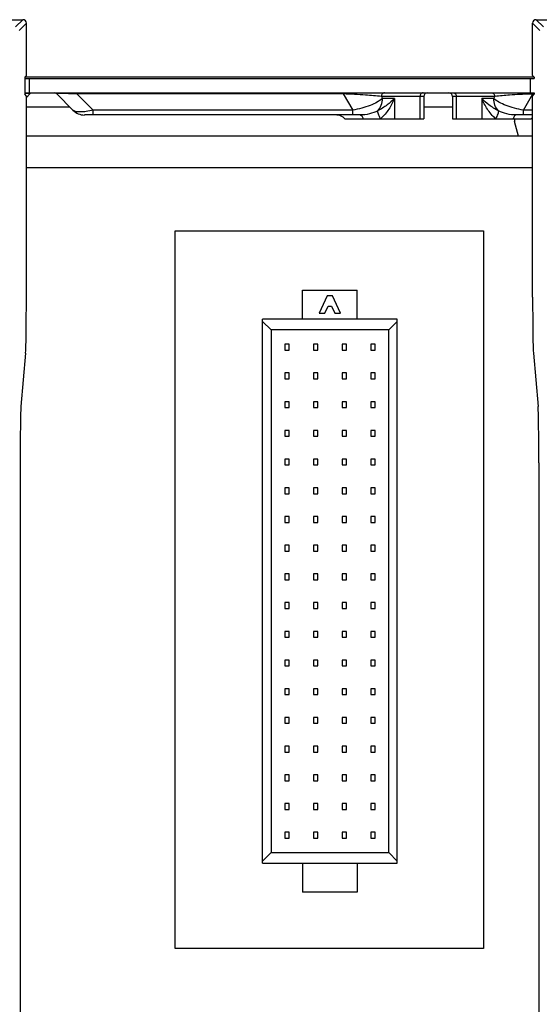
# Paper-space layout '10004254440_1_2' of a CAD drawing. Units: inches. Extents: x 0 to 34, y 0 to 22.
# Drawn here: x 11.9 to 13, y 10.5 to 12.6 of the extents above; entities that cross this region are included whole.
import ezdxf

# ---------------------------------------------------------------- set-up
doc = ezdxf.new("R2010")
doc.units = ezdxf.units.IN
doc.header["$LTSCALE"] = 1.87
doc.header["$MEASUREMENT"] = 0
doc.layers.get('0').update_dxf_attribs({"linetype": 'CONTINUOUS'})
doc.layers.add('AXIS_PART', color=7, linetype='CONTINUOUS')
doc.layers.add('ECAD_CN_94244718', color=7, linetype='CONTINUOUS')

psp = doc.layouts.new('10004254440_1_2')

# ---------------------------------------------------------------- linework, layer by layer
at = {"color": 7, "linetype": 'CONTINUOUS'}
for p, q in [((11.7605, 12.5613), (11.8877, 12.5613)), ((11.8877, 12.5613), (11.8729, 12.5466)), ((12.9593, 12.5466), (12.9446, 12.5613)), ((12.9446, 12.5613), (13.0718, 12.5613)), ((11.895, 12.5539), (11.8803, 12.5392)), ((11.895, 12.4467), (11.895, 12.5539)), ((12.9372, 12.4467), (12.9372, 12.5539)), ((12.952, 12.5392), (12.9372, 12.5539)), ((11.895, 12.4467), (11.8916, 12.4432)), ((11.8916, 12.4441), (12.9407, 12.4441)), ((11.8916, 12.4432), (11.8916, 12.4078)), ((12.9372, 12.4467), (12.9407, 12.4432)), ((12.9407, 12.4432), (12.9407, 12.4403)), ((11.897, 12.4093), (11.8916, 12.4094)), ((11.895, 12.4043), (11.8916, 12.4078)), ((11.895, 12.4016), (11.902, 12.4086)), ((11.895, 11.9908), (11.895, 12.4043)), ((11.899, 12.4092), (11.897, 12.4093)), ((11.9575, 12.4086), (11.9908, 12.3752)), ((11.9992, 12.4107), (11.9992, 12.4086)), ((11.9992, 12.4086), (12.0326, 12.3752)), ((12.5475, 12.4086), (11.9992, 12.4086)), ((12.5475, 12.4107), (12.5475, 12.4086)), ((12.5475, 12.4086), (12.5668, 12.3752)), ((12.6258, 12.4034), (12.6282, 12.3992)), ((12.7131, 12.4034), (12.6258, 12.4034)), ((12.6526, 12.3992), (12.6282, 12.3992)), ((12.6526, 12.3992), (12.6526, 12.3576)), ((12.7052, 12.4034), (12.7052, 12.3576)), ((12.7131, 12.4034), (12.7131, 12.3576)), ((12.7722, 12.4034), (12.7722, 12.3576)), ((12.8595, 12.4034), (12.7722, 12.4034)), ((12.7801, 12.4034), (12.7801, 12.3576)), ((12.8327, 12.3992), (12.8327, 12.3576)), ((12.8571, 12.3992), (12.8327, 12.3992)), ((12.8571, 12.3992), (12.8595, 12.4034)), ((12.9185, 12.3752), (12.9378, 12.4086)), ((12.9372, 12.4043), (12.9407, 12.4078)), ((12.9372, 11.9908), (12.9372, 12.4043)), ((12.9378, 12.4107), (12.9378, 12.4086)), ((12.9407, 12.4086), (12.9378, 12.4086)), ((12.9407, 12.4107), (12.9407, 12.4078)), ((11.9848, 12.3812), (11.895, 12.3812)), ((12.7722, 12.3812), (12.7131, 12.3812)), ((12.5821, 12.3653), (12.0148, 12.3653)), ((12.0326, 12.3653), (12.0326, 12.3752)), ((12.5668, 12.3752), (12.0326, 12.3752)), ((12.5508, 12.3576), (12.7131, 12.3576)), ((12.5668, 12.3653), (12.5668, 12.3752)), ((12.7722, 12.3576), (12.9345, 12.3576)), ((12.9, 12.3576), (12.9, 12.3517)), ((12.9372, 12.3653), (12.9032, 12.3653)), ((12.9185, 12.3653), (12.9185, 12.3752)), ((12.9372, 12.3752), (12.9185, 12.3752)), ((12.908, 12.3219), (12.9, 12.3517)), ((12.9372, 12.3219), (11.895, 12.3219)), ((12.9372, 12.2566), (11.895, 12.2566)), ((11.8934, 11.875), (11.8838, 11.7654)), ((12.9389, 11.875), (12.9485, 11.7654)), ((11.8822, 11.6495), (11.8822, 9.1857)), ((12.9501, 11.6495), (12.9501, 9.1857))]:
    psp.add_line(p, q, dxfattribs=at)
at = {"color": 4, "linetype": 'CONTINUOUS'}
for p, q in [((12.2012, 10.6503), (12.2011, 12.1267)), ((12.2011, 12.1267), (12.836, 12.1267)), ((12.836, 12.1267), (12.836, 10.6503)), ((12.836, 10.6503), (12.2012, 10.6503))]:
    psp.add_line(p, q, dxfattribs=at)
at = {"color": 7, "linetype": 'CONTINUOUS'}
for centre, radius, start, end in [((11.9072, 12.4034), 0.00738, 112.5, 135), ((11.9522, 12.4034), 0.00738, 45, 90), ((12.7205, 12.4034), 0.00738, 90, 180), ((12.7648, 12.4034), 0.00738, 0, 90), ((12.9683, 11.4043), 1.0047, 91.7425, 92.0346), ((12.0148, 12.3992), 0.034, 225, 270), ((12.5341, 12.3431), 0.0221, 40.7934, 90), ((12.9512, 12.3431), 0.0221, 129.2832, 139.2066)]:
    psp.add_arc(centre, radius, start, end, dxfattribs=at)
for centre, major_axis, ratio, start_param, end_param in [((11.8877, 12.5539), (0.00522, 0.00522), 0.999695, -0.785246, 0.785246), ((12.9446, 12.5539), (-0.00522, 0.00522), 0.999695, -0.785246, 0.785246), ((11.893, 11.9908), (0, 0.1181), 0.017455, -2.944197, -1.570796), ((12.9393, 11.9908), (0, 0.1181), 0.017455, -4.712389, -3.338988), ((11.8842, 11.6495), (0, 0.1181), 0.017455, 0.197396, 1.570796), ((12.948, 11.6495), (0, 0.1181), 0.017455, -1.570796, -0.197396)]:
    psp.add_ellipse(centre, major_axis=major_axis, ratio=ratio, start_param=start_param, end_param=end_param, dxfattribs=at)
for points, knots in [([(11.902, 12.4086), (11.902, 12.4086), (11.9021, 12.4087), (11.902, 12.4088), (11.9018, 12.4089), (11.9015, 12.409), (11.9011, 12.409), (11.9002, 12.4092), (11.8995, 12.4092), (11.899, 12.4092)], [0, 0, 0, 0, 0.033875, 0.067404, 0.125856, 0.21824, 0.348835, 0.520856, 1, 1, 1, 1]), ([(11.9992, 12.4086), (11.9936, 12.4088), (11.9854, 12.4091), (11.975, 12.4093), (11.9692, 12.4094), (11.9652, 12.4094), (11.9629, 12.4093), (11.961, 12.4093), (11.9595, 12.4092), (11.9585, 12.4091), (11.9579, 12.4089), (11.9576, 12.4088), (11.9574, 12.4087), (11.9574, 12.4086), (11.9575, 12.4086)], [0, 0, 0, 0, 0.400418, 0.586273, 0.746787, 0.813351, 0.869294, 0.914291, 0.948616, 0.97297, 0.988321, 0.993011, 0.996036, 1, 1, 1, 1]), ([(12.6258, 12.4034), (12.615, 12.4046), (12.5889, 12.4067), (12.5628, 12.4081), (12.5475, 12.4086)], [0, 0, 0, 0, 0.414361, 1, 1, 1, 1]), ([(12.6282, 12.3992), (12.6248, 12.3964), (12.6166, 12.391), (12.6022, 12.3844), (12.5852, 12.3788), (12.5731, 12.3762), (12.5668, 12.3752)], [0, 0, 0, 0, 0.19776, 0.439484, 0.713326, 1, 1, 1, 1]), ([(12.6184, 12.374), (12.6216, 12.3772), (12.6265, 12.3853), (12.6282, 12.3945), (12.6282, 12.3992)], [0, 0, 0, 0, 0.490081, 1, 1, 1, 1]), ([(12.6526, 12.3992), (12.6481, 12.3945), (12.6374, 12.385), (12.6253, 12.3774), (12.6184, 12.374)], [0, 0, 0, 0, 0.462279, 1, 1, 1, 1]), ([(12.6526, 12.3992), (12.6496, 12.3917), (12.6417, 12.3766), (12.6308, 12.3634), (12.6243, 12.3576)], [0, 0, 0, 0, 0.482315, 1, 1, 1, 1]), ([(12.6322, 12.4107), (12.6313, 12.4107), (12.6296, 12.4103), (12.6267, 12.4081), (12.6258, 12.4052), (12.6258, 12.4034)], [0, 0, 0, 0, 0.235146, 0.480528, 1, 1, 1, 1]), ([(12.7116, 12.4107), (12.7108, 12.4107), (12.709, 12.4103), (12.7062, 12.4081), (12.7052, 12.4052), (12.7052, 12.4034)], [0, 0, 0, 0, 0.23514, 0.480528, 1, 1, 1, 1]), ([(12.7737, 12.4107), (12.7745, 12.4107), (12.7763, 12.4103), (12.7791, 12.4081), (12.7801, 12.4052), (12.7801, 12.4034)], [0, 0, 0, 0, 0.23514, 0.480528, 1, 1, 1, 1]), ([(12.861, 12.3576), (12.8545, 12.3634), (12.8436, 12.3766), (12.8357, 12.3917), (12.8327, 12.3992)], [0, 0, 0, 0, 0.517686, 1, 1, 1, 1]), ([(12.8668, 12.374), (12.86, 12.3774), (12.8479, 12.385), (12.8372, 12.3945), (12.8327, 12.3992)], [0, 0, 0, 0, 0.537721, 1, 1, 1, 1]), ([(12.8531, 12.4107), (12.8539, 12.4107), (12.8557, 12.4103), (12.8585, 12.4081), (12.8595, 12.4052), (12.8595, 12.4034)], [0, 0, 0, 0, 0.235146, 0.480528, 1, 1, 1, 1]), ([(12.8668, 12.374), (12.8637, 12.3772), (12.8588, 12.3853), (12.8571, 12.3945), (12.8571, 12.3992)], [0, 0, 0, 0, 0.490081, 1, 1, 1, 1]), ([(12.9185, 12.3752), (12.9122, 12.3762), (12.9, 12.3788), (12.8831, 12.3844), (12.8687, 12.391), (12.8605, 12.3964), (12.8571, 12.3992)], [0, 0, 0, 0, 0.286674, 0.560516, 0.80224, 1, 1, 1, 1]), ([(12.9326, 12.4084), (12.9184, 12.4079), (12.894, 12.4066), (12.8696, 12.4045), (12.8595, 12.4034)], [0, 0, 0, 0, 0.583446, 1, 1, 1, 1]), ([(12.0326, 12.3752), (12.0278, 12.3741), (12.019, 12.3723), (12.0082, 12.3713), (12.0009, 12.3716), (11.9958, 12.3724), (11.9923, 12.3738), (11.9908, 12.3752)], [0, 0, 0, 0, 0.342191, 0.634872, 0.755078, 0.855571, 1, 1, 1, 1]), ([(12.6184, 12.374), (12.6131, 12.3711), (12.6011, 12.3667), (12.5885, 12.3653), (12.5821, 12.3653)], [0, 0, 0, 0, 0.48784, 1, 1, 1, 1]), ([(12.5821, 12.3653), (12.5827, 12.3653), (12.584, 12.3648), (12.5855, 12.3631), (12.5869, 12.3607), (12.5876, 12.3587), (12.5879, 12.3576)], [0, 0, 0, 0, 0.169555, 0.383326, 0.659951, 1, 1, 1, 1]), ([(12.6243, 12.3576), (12.6225, 12.3606), (12.6204, 12.365), (12.6187, 12.3706), (12.6184, 12.373), (12.6184, 12.374)], [0, 0, 0, 0, 0.59533, 0.82766, 1, 1, 1, 1]), ([(12.8668, 12.374), (12.8669, 12.373), (12.8666, 12.3706), (12.8649, 12.365), (12.8627, 12.3606), (12.861, 12.3576)], [0, 0, 0, 0, 0.172151, 0.404447, 1, 1, 1, 1]), ([(12.9032, 12.3653), (12.8968, 12.3653), (12.8842, 12.3667), (12.8722, 12.3711), (12.8668, 12.374)], [0, 0, 0, 0, 0.512161, 1, 1, 1, 1]), ([(12.9032, 12.3653), (12.9026, 12.3653), (12.9013, 12.3648), (12.8998, 12.3631), (12.8984, 12.3607), (12.8977, 12.3587), (12.8973, 12.3576)], [0, 0, 0, 0, 0.169555, 0.383326, 0.659951, 1, 1, 1, 1])]:
    psp.add_open_spline(points, degree=3, knots=knots, dxfattribs=at)
at = {"layer": 'AXIS_PART', "color": 7, "linetype": 'CONTINUOUS'}
for p, q in [((11.8916, 12.4403), (12.9407, 12.4403)), ((11.9015, 12.4107), (11.9015, 12.4403)), ((12.9326, 12.4107), (12.9326, 12.4403)), ((11.8916, 12.4107), (12.9407, 12.4107))]:
    psp.add_line(p, q, dxfattribs=at)
at = {"layer": 'ECAD_CN_94244718', "color": 7, "linetype": 'CONTINUOUS'}
for p, q in [((12.4636, 11.9451), (12.4636, 12.0049)), ((12.4636, 12.0049), (12.5761, 12.0049)), ((12.5143, 11.9931), (12.4977, 11.9577)), ((12.5255, 11.9931), (12.5143, 11.9931)), ((12.542, 11.9577), (12.5255, 11.9931)), ((12.5761, 11.9451), (12.5761, 12.0049)), ((12.5095, 11.9577), (12.5163, 11.9722)), ((12.5163, 11.9722), (12.5234, 11.9722)), ((12.5234, 11.9722), (12.5302, 11.9577)), ((12.4977, 11.9577), (12.5095, 11.9577)), ((12.5302, 11.9577), (12.542, 11.9577)), ((12.3811, 10.826), (12.3811, 11.9451)), ((12.6587, 11.9451), (12.3811, 11.9451)), ((12.3988, 11.923), (12.3811, 11.9407)), ((12.6409, 11.923), (12.6587, 11.9407)), ((12.6587, 10.826), (12.6587, 11.9451)), ((12.3988, 11.923), (12.3988, 10.8482)), ((12.6409, 11.923), (12.3988, 11.923)), ((12.641, 10.8482), (12.6409, 11.923)), ((12.4269, 11.8936), (12.4269, 11.8815)), ((12.4357, 11.8936), (12.4269, 11.8936)), ((12.4357, 11.8815), (12.4357, 11.8936)), ((12.4859, 11.8936), (12.4859, 11.8815)), ((12.4948, 11.8936), (12.4859, 11.8936)), ((12.4948, 11.8815), (12.4948, 11.8936)), ((12.545, 11.8936), (12.545, 11.8815)), ((12.5538, 11.8936), (12.545, 11.8936)), ((12.5538, 11.8815), (12.5538, 11.8936)), ((12.604, 11.8936), (12.604, 11.8815)), ((12.6129, 11.8936), (12.604, 11.8936)), ((12.6129, 11.8815), (12.6129, 11.8936)), ((12.4269, 11.8815), (12.4357, 11.8815)), ((12.4859, 11.8815), (12.4948, 11.8815)), ((12.545, 11.8815), (12.5538, 11.8815)), ((12.604, 11.8815), (12.6129, 11.8815)), ((12.4269, 11.8345), (12.4269, 11.8224)), ((12.4357, 11.8345), (12.4269, 11.8345)), ((12.4357, 11.8224), (12.4357, 11.8345)), ((12.4859, 11.8345), (12.4859, 11.8224)), ((12.4948, 11.8345), (12.4859, 11.8345)), ((12.4948, 11.8224), (12.4948, 11.8345)), ((12.545, 11.8345), (12.545, 11.8224)), ((12.5538, 11.8345), (12.545, 11.8345)), ((12.5538, 11.8224), (12.5538, 11.8345)), ((12.604, 11.8345), (12.604, 11.8224)), ((12.6129, 11.8345), (12.604, 11.8345)), ((12.6129, 11.8224), (12.6129, 11.8345)), ((12.4269, 11.8224), (12.4357, 11.8224)), ((12.4859, 11.8224), (12.4948, 11.8224)), ((12.545, 11.8224), (12.5538, 11.8224)), ((12.604, 11.8224), (12.6129, 11.8224)), ((12.4269, 11.7755), (12.4269, 11.7634)), ((12.4357, 11.7755), (12.4269, 11.7755)), ((12.4357, 11.7634), (12.4357, 11.7755)), ((12.4859, 11.7755), (12.4859, 11.7634)), ((12.4948, 11.7755), (12.4859, 11.7755)), ((12.4948, 11.7634), (12.4948, 11.7755)), ((12.545, 11.7755), (12.545, 11.7634)), ((12.5538, 11.7755), (12.545, 11.7755)), ((12.5538, 11.7634), (12.5538, 11.7755)), ((12.604, 11.7755), (12.604, 11.7634)), ((12.6129, 11.7755), (12.604, 11.7755)), ((12.6129, 11.7634), (12.6129, 11.7755)), ((12.4269, 11.7634), (12.4357, 11.7634)), ((12.4859, 11.7634), (12.4948, 11.7634)), ((12.545, 11.7634), (12.5538, 11.7634)), ((12.604, 11.7634), (12.6129, 11.7634)), ((12.4269, 11.7164), (12.4269, 11.7043)), ((12.4357, 11.7164), (12.4269, 11.7164)), ((12.4357, 11.7043), (12.4357, 11.7164)), ((12.4859, 11.7164), (12.4859, 11.7043)), ((12.4948, 11.7164), (12.4859, 11.7164)), ((12.4948, 11.7043), (12.4948, 11.7164)), ((12.545, 11.7164), (12.545, 11.7043)), ((12.5538, 11.7164), (12.545, 11.7164)), ((12.5538, 11.7043), (12.5538, 11.7164)), ((12.604, 11.7164), (12.604, 11.7043)), ((12.6129, 11.7164), (12.604, 11.7164)), ((12.6129, 11.7043), (12.6129, 11.7164)), ((12.4269, 11.7043), (12.4357, 11.7043)), ((12.4859, 11.7043), (12.4948, 11.7043)), ((12.545, 11.7043), (12.5538, 11.7043)), ((12.604, 11.7043), (12.6129, 11.7043)), ((12.4269, 11.6574), (12.4269, 11.6453)), ((12.4357, 11.6574), (12.4269, 11.6574)), ((12.4357, 11.6453), (12.4357, 11.6574)), ((12.4859, 11.6574), (12.4859, 11.6453)), ((12.4948, 11.6574), (12.4859, 11.6574)), ((12.4948, 11.6453), (12.4948, 11.6574)), ((12.545, 11.6574), (12.545, 11.6453)), ((12.5538, 11.6574), (12.545, 11.6574)), ((12.5538, 11.6453), (12.5538, 11.6574)), ((12.604, 11.6574), (12.604, 11.6453)), ((12.6129, 11.6574), (12.604, 11.6574)), ((12.6129, 11.6453), (12.6129, 11.6574)), ((12.4269, 11.6453), (12.4357, 11.6453)), ((12.4859, 11.6453), (12.4948, 11.6453)), ((12.545, 11.6453), (12.5538, 11.6453)), ((12.604, 11.6453), (12.6129, 11.6453)), ((12.4269, 11.5983), (12.4269, 11.5862)), ((12.4357, 11.5983), (12.4269, 11.5983)), ((12.4357, 11.5862), (12.4357, 11.5983)), ((12.4859, 11.5983), (12.4859, 11.5862)), ((12.4948, 11.5983), (12.4859, 11.5983)), ((12.4948, 11.5862), (12.4948, 11.5983)), ((12.545, 11.5983), (12.545, 11.5862)), ((12.5538, 11.5983), (12.545, 11.5983)), ((12.5538, 11.5862), (12.5538, 11.5983)), ((12.604, 11.5983), (12.604, 11.5862)), ((12.6129, 11.5983), (12.604, 11.5983)), ((12.6129, 11.5862), (12.6129, 11.5983)), ((12.4269, 11.5862), (12.4357, 11.5862)), ((12.4859, 11.5862), (12.4948, 11.5862)), ((12.545, 11.5862), (12.5538, 11.5862)), ((12.604, 11.5862), (12.6129, 11.5862)), ((12.4269, 11.5393), (12.4269, 11.5272)), ((12.4357, 11.5393), (12.4269, 11.5393)), ((12.4269, 11.5272), (12.4357, 11.5272)), ((12.4357, 11.5272), (12.4357, 11.5393)), ((12.4859, 11.5393), (12.4859, 11.5272)), ((12.4948, 11.5393), (12.4859, 11.5393)), ((12.4859, 11.5272), (12.4948, 11.5272)), ((12.4948, 11.5272), (12.4948, 11.5393)), ((12.545, 11.5393), (12.545, 11.5272)), ((12.5538, 11.5393), (12.545, 11.5393)), ((12.545, 11.5272), (12.5538, 11.5272)), ((12.5538, 11.5272), (12.5538, 11.5393)), ((12.604, 11.5393), (12.604, 11.5272)), ((12.6129, 11.5393), (12.604, 11.5393)), ((12.604, 11.5272), (12.6129, 11.5272)), ((12.6129, 11.5272), (12.6129, 11.5393)), ((12.4269, 11.4802), (12.4269, 11.4681)), ((12.4357, 11.4802), (12.4269, 11.4802)), ((12.4269, 11.4681), (12.4357, 11.4681)), ((12.4357, 11.4681), (12.4357, 11.4802)), ((12.4859, 11.4802), (12.4859, 11.4681)), ((12.4948, 11.4802), (12.4859, 11.4802)), ((12.4859, 11.4681), (12.4948, 11.4681)), ((12.4948, 11.4681), (12.4948, 11.4802)), ((12.545, 11.4802), (12.545, 11.4681)), ((12.5538, 11.4802), (12.545, 11.4802)), ((12.545, 11.4681), (12.5538, 11.4681)), ((12.5538, 11.4681), (12.5538, 11.4802)), ((12.604, 11.4802), (12.604, 11.4681)), ((12.6129, 11.4802), (12.604, 11.4802)), ((12.604, 11.4681), (12.6129, 11.4681)), ((12.6129, 11.4681), (12.6129, 11.4802)), ((12.4269, 11.4212), (12.4269, 11.409)), ((12.4357, 11.4212), (12.4269, 11.4212)), ((12.4269, 11.409), (12.4357, 11.409)), ((12.4357, 11.409), (12.4357, 11.4212)), ((12.4859, 11.4212), (12.4859, 11.409)), ((12.4948, 11.4212), (12.4859, 11.4212)), ((12.4859, 11.409), (12.4948, 11.409)), ((12.4948, 11.409), (12.4948, 11.4212)), ((12.545, 11.4212), (12.545, 11.4091)), ((12.5538, 11.4212), (12.545, 11.4212)), ((12.545, 11.4091), (12.5538, 11.4091)), ((12.5538, 11.4091), (12.5538, 11.4212)), ((12.604, 11.4212), (12.604, 11.4091)), ((12.6129, 11.4212), (12.604, 11.4212)), ((12.604, 11.4091), (12.6129, 11.4091)), ((12.6129, 11.4091), (12.6129, 11.4212)), ((12.4269, 11.3621), (12.4269, 11.35)), ((12.4357, 11.3621), (12.4269, 11.3621)), ((12.4269, 11.35), (12.4357, 11.35)), ((12.4357, 11.35), (12.4357, 11.3621)), ((12.4859, 11.3621), (12.4859, 11.35)), ((12.4948, 11.3621), (12.4859, 11.3621)), ((12.4859, 11.35), (12.4948, 11.35)), ((12.4948, 11.35), (12.4948, 11.3621)), ((12.545, 11.3621), (12.545, 11.35)), ((12.5538, 11.3621), (12.545, 11.3621)), ((12.545, 11.35), (12.5538, 11.35)), ((12.5538, 11.35), (12.5538, 11.3621)), ((12.604, 11.3621), (12.604, 11.35)), ((12.6129, 11.3621), (12.604, 11.3621)), ((12.604, 11.35), (12.6129, 11.35)), ((12.6129, 11.35), (12.6129, 11.3621)), ((12.4269, 11.303), (12.4269, 11.2909)), ((12.4357, 11.303), (12.4269, 11.303)), ((12.4357, 11.2909), (12.4357, 11.303)), ((12.4859, 11.303), (12.4859, 11.2909)), ((12.4948, 11.303), (12.4859, 11.303)), ((12.4948, 11.2909), (12.4948, 11.303)), ((12.545, 11.303), (12.545, 11.2909)), ((12.5539, 11.303), (12.545, 11.303)), ((12.5539, 11.2909), (12.5539, 11.303)), ((12.604, 11.303), (12.604, 11.2909)), ((12.6129, 11.303), (12.604, 11.303)), ((12.6129, 11.2909), (12.6129, 11.303)), ((12.4269, 11.2909), (12.4357, 11.2909)), ((12.4859, 11.2909), (12.4948, 11.2909)), ((12.545, 11.2909), (12.5539, 11.2909)), ((12.604, 11.2909), (12.6129, 11.2909)), ((12.4269, 11.244), (12.4269, 11.2319)), ((12.4357, 11.244), (12.4269, 11.244)), ((12.4357, 11.2319), (12.4357, 11.244)), ((12.4859, 11.244), (12.4859, 11.2319)), ((12.4948, 11.244), (12.4859, 11.244)), ((12.4948, 11.2319), (12.4948, 11.244)), ((12.545, 11.244), (12.545, 11.2319)), ((12.5539, 11.244), (12.545, 11.244)), ((12.5539, 11.2319), (12.5539, 11.244)), ((12.604, 11.244), (12.604, 11.2319)), ((12.6129, 11.244), (12.604, 11.244)), ((12.6129, 11.2319), (12.6129, 11.244)), ((12.4269, 11.2319), (12.4357, 11.2319)), ((12.4859, 11.2319), (12.4948, 11.2319)), ((12.545, 11.2319), (12.5539, 11.2319)), ((12.604, 11.2319), (12.6129, 11.2319)), ((12.4269, 11.1849), (12.4269, 11.1728)), ((12.4357, 11.1849), (12.4269, 11.1849)), ((12.4357, 11.1728), (12.4357, 11.1849)), ((12.4859, 11.1849), (12.4859, 11.1728)), ((12.4948, 11.1849), (12.4859, 11.1849)), ((12.4948, 11.1728), (12.4948, 11.1849)), ((12.545, 11.1849), (12.545, 11.1728)), ((12.5539, 11.1849), (12.545, 11.1849)), ((12.5539, 11.1728), (12.5539, 11.1849)), ((12.6041, 11.1849), (12.6041, 11.1728)), ((12.6129, 11.1849), (12.6041, 11.1849)), ((12.6129, 11.1728), (12.6129, 11.1849)), ((12.4269, 11.1728), (12.4357, 11.1728)), ((12.4859, 11.1728), (12.4948, 11.1728)), ((12.545, 11.1728), (12.5539, 11.1728)), ((12.6041, 11.1728), (12.6129, 11.1728)), ((12.4269, 11.1259), (12.4269, 11.1138)), ((12.4357, 11.1259), (12.4269, 11.1259)), ((12.4357, 11.1138), (12.4357, 11.1259)), ((12.4859, 11.1259), (12.4859, 11.1138)), ((12.4948, 11.1259), (12.4859, 11.1259)), ((12.4948, 11.1138), (12.4948, 11.1259)), ((12.545, 11.1259), (12.545, 11.1138)), ((12.5539, 11.1259), (12.545, 11.1259)), ((12.5539, 11.1138), (12.5539, 11.1259)), ((12.6041, 11.1259), (12.6041, 11.1138)), ((12.6129, 11.1259), (12.6041, 11.1259)), ((12.6129, 11.1138), (12.6129, 11.1259)), ((12.4269, 11.1138), (12.4357, 11.1138)), ((12.4859, 11.1138), (12.4948, 11.1138)), ((12.545, 11.1138), (12.5539, 11.1138)), ((12.6041, 11.1138), (12.6129, 11.1138)), ((12.4269, 11.0668), (12.4269, 11.0547)), ((12.4357, 11.0668), (12.4269, 11.0668)), ((12.4357, 11.0547), (12.4357, 11.0668)), ((12.4859, 11.0668), (12.4859, 11.0547)), ((12.4948, 11.0668), (12.4859, 11.0668)), ((12.4948, 11.0547), (12.4948, 11.0668)), ((12.545, 11.0668), (12.545, 11.0547)), ((12.5539, 11.0668), (12.545, 11.0668)), ((12.5539, 11.0547), (12.5539, 11.0668)), ((12.6041, 11.0668), (12.6041, 11.0547)), ((12.6129, 11.0668), (12.6041, 11.0668)), ((12.6129, 11.0547), (12.6129, 11.0668)), ((12.4269, 11.0547), (12.4357, 11.0547)), ((12.4859, 11.0547), (12.4948, 11.0547)), ((12.545, 11.0547), (12.5539, 11.0547)), ((12.6041, 11.0547), (12.6129, 11.0547)), ((12.4269, 11.0078), (12.4269, 10.9957)), ((12.4357, 11.0078), (12.4269, 11.0078)), ((12.4357, 10.9957), (12.4357, 11.0078)), ((12.4859, 11.0078), (12.4859, 10.9957)), ((12.4948, 11.0078), (12.4859, 11.0078)), ((12.4948, 10.9957), (12.4948, 11.0078)), ((12.545, 11.0078), (12.545, 10.9957)), ((12.5539, 11.0078), (12.545, 11.0078)), ((12.5539, 10.9957), (12.5539, 11.0078)), ((12.6041, 11.0078), (12.6041, 10.9957)), ((12.6129, 11.0078), (12.6041, 11.0078)), ((12.6129, 10.9957), (12.6129, 11.0078)), ((12.4269, 10.9957), (12.4357, 10.9957)), ((12.4859, 10.9957), (12.4948, 10.9957)), ((12.545, 10.9957), (12.5539, 10.9957)), ((12.6041, 10.9957), (12.6129, 10.9957)), ((12.4269, 10.9487), (12.4269, 10.9366)), ((12.4358, 10.9487), (12.4269, 10.9487)), ((12.4358, 10.9366), (12.4358, 10.9487)), ((12.4859, 10.9487), (12.4859, 10.9366)), ((12.4948, 10.9487), (12.4859, 10.9487)), ((12.4948, 10.9366), (12.4948, 10.9487)), ((12.545, 10.9487), (12.545, 10.9366)), ((12.5539, 10.9487), (12.545, 10.9487)), ((12.5539, 10.9366), (12.5539, 10.9487)), ((12.6041, 10.9487), (12.6041, 10.9366)), ((12.6129, 10.9487), (12.6041, 10.9487)), ((12.6129, 10.9366), (12.6129, 10.9487)), ((12.4269, 10.9366), (12.4358, 10.9366)), ((12.4859, 10.9366), (12.4948, 10.9366)), ((12.545, 10.9366), (12.5539, 10.9366)), ((12.6041, 10.9366), (12.6129, 10.9366)), ((12.4269, 10.8897), (12.4269, 10.8776)), ((12.4358, 10.8897), (12.4269, 10.8897)), ((12.4269, 10.8776), (12.4358, 10.8776)), ((12.4358, 10.8776), (12.4358, 10.8897)), ((12.4859, 10.8897), (12.4859, 10.8776)), ((12.4948, 10.8897), (12.4859, 10.8897)), ((12.4859, 10.8776), (12.4948, 10.8776)), ((12.4948, 10.8776), (12.4948, 10.8897)), ((12.545, 10.8897), (12.545, 10.8776)), ((12.5539, 10.8897), (12.545, 10.8897)), ((12.545, 10.8776), (12.5539, 10.8776)), ((12.5539, 10.8776), (12.5539, 10.8897)), ((12.6041, 10.8897), (12.6041, 10.8776)), ((12.6129, 10.8897), (12.6041, 10.8897)), ((12.6041, 10.8776), (12.6129, 10.8776)), ((12.6129, 10.8776), (12.6129, 10.8897)), ((12.3988, 10.8482), (12.3811, 10.8305)), ((12.3988, 10.8482), (12.641, 10.8482)), ((12.641, 10.8482), (12.6587, 10.8305)), ((12.3811, 10.826), (12.6587, 10.826)), ((12.4637, 10.826), (12.4637, 10.7662)), ((12.5762, 10.826), (12.5762, 10.7662)), ((12.5762, 10.7662), (12.4637, 10.7662))]:
    psp.add_line(p, q, dxfattribs=at)

doc.saveas('drawing.dxf')
